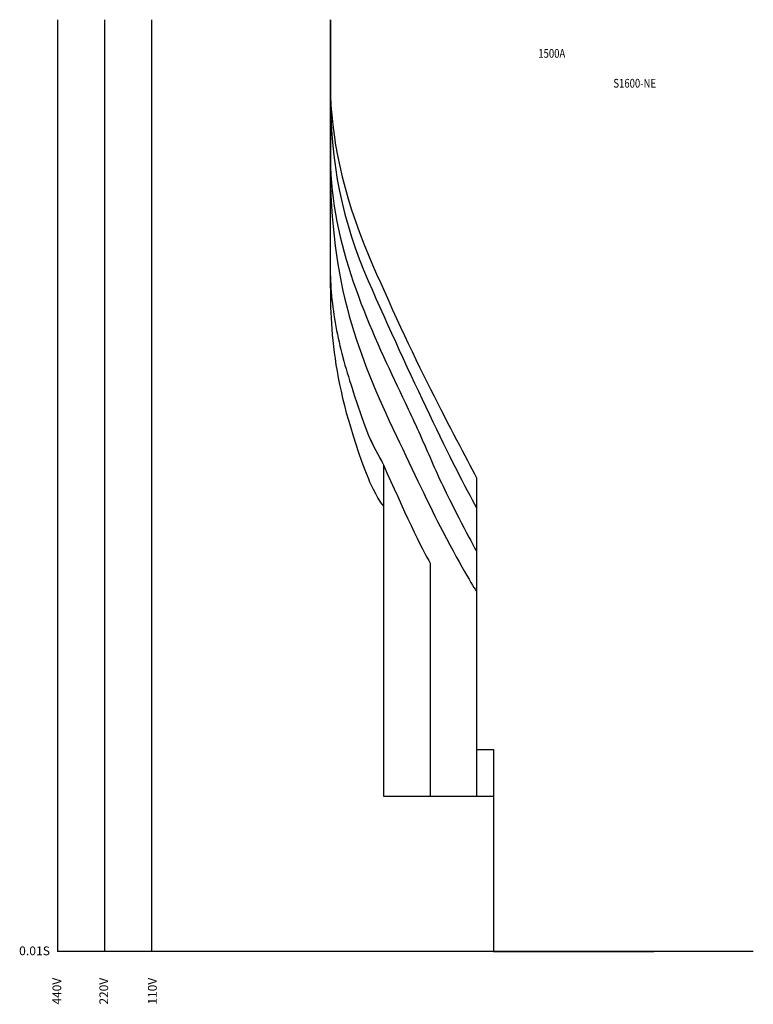
# Model space of a CAD drawing. Extents: x 10 to 215, y 15 to 290.
import ezdxf

# ---------------------------------------------------------------- set-up
doc = ezdxf.new("R2010")
doc.units = 0
doc.header["$MEASUREMENT"] = 0
for name, color, linetype in [('1', 6, 'Continuous'), ('2', 160, 'Continuous'), ('3', 160, 'Continuous'), ('4', 160, 'Continuous'), ('5', 160, 'Continuous'), ('6', 160, 'Continuous'), ('7', 160, 'Continuous'), ('VPORT-BORDERS', 5, 'Continuous'), ('レイヤー_5', 2, 'Continuous')]:
    doc.layers.add(name, color=color, linetype=linetype)
doc.styles.add('STD', font='romans.shx', dxfattribs={"width": 0.8, "bigfont": 'bigfont.shx'})

msp = doc.modelspace()

# ---------------------------------------------------------------- linework, layer by layer
at = {"layer": '1', "color": 7}
msp.add_open_spline([(96.77, 289.98), (96.77, 289.98), (96.77, 219.98), (96.77, 219.98), (96.77, 204.48), (96.76, 189.1), (107.41, 161.66), (107.41, 161.66), (109.54, 156.53), (111.61, 154.03), (111.61, 154.03), (111.61, 72.98), (111.61, 72.98), (111.61, 72.98), (142.41, 72.98), (142.41, 72.98), (142.41, 72.98), (142.41, 29.58), (142.41, 29.58), (142.41, 29.58), (187.17, 29.58), (187.17, 29.58)], degree=3, knots=[0, 0, 0, 0, 1, 1, 1, 2, 2, 2, 3, 3, 3, 4, 4, 4, 5, 5, 5, 6, 6, 6, 7, 7, 7, 7], dxfattribs=at)
at = {"layer": '2', "color": 7}
msp.add_open_spline([(96.77, 289.98), (96.77, 289.98), (96.77, 250.07), (96.77, 250.07), (96.77, 240.9), (96.77, 224.61), (96.77, 219.98), (96.77, 214.64), (97.41, 208.95), (98.54, 203.17), (99.66, 197.45), (101.32, 191.66), (103.19, 186), (104.54, 181.94), (105.36, 179.47), (107.44, 173.78), (108.62, 171.08), (110.48, 168.06), (111.61, 165.57), (111.61, 165.57), (111.61, 72.98), (111.61, 72.98), (111.61, 72.98), (142.41, 72.98), (142.41, 72.98), (142.41, 72.98), (142.41, 29.58), (142.41, 29.58), (142.41, 29.58), (187.17, 29.58), (187.17, 29.58)], degree=3, knots=[0, 0, 0, 0, 1, 1, 1, 2, 2, 2, 3, 3, 3, 4, 4, 4, 5, 5, 5, 6, 6, 6, 7, 7, 7, 8, 8, 8, 9, 9, 9, 10, 10, 10, 10], dxfattribs=at)
at = {"layer": '3', "color": 7}
msp.add_open_spline([(96.77, 289.98), (96.77, 289.98), (96.77, 250.07), (96.77, 250.07), (96.77, 240.9), (96.77, 224.61), (96.77, 219.98), (96.77, 214.64), (97.41, 208.95), (98.54, 203.16), (99.66, 197.44), (101.32, 191.66), (103.19, 186), (104.54, 181.94), (105.36, 179.47), (107.44, 173.78), (108.62, 171.08), (110.42, 168.02), (111.61, 165.57), (116.93, 153.62), (122.61, 141.42), (124.71, 138.12), (124.71, 138.12), (124.71, 72.98), (124.71, 72.98), (124.71, 72.98), (142.41, 72.98), (142.41, 72.98), (142.41, 72.98), (142.41, 29.58), (142.41, 29.58), (142.41, 29.58), (187.17, 29.58), (187.17, 29.58)], degree=3, knots=[0, 0, 0, 0, 1, 1, 1, 2, 2, 2, 3, 3, 3, 4, 4, 4, 5, 5, 5, 6, 6, 6, 7, 7, 7, 8, 8, 8, 9, 9, 9, 10, 10, 10, 11, 11, 11, 11], dxfattribs=at)
at = {"layer": '4', "color": 7}
msp.add_open_spline([(96.77, 289.98), (96.77, 283.14), (96.77, 270.46), (96.77, 267.09), (96.77, 263.72), (96.77, 254.5), (96.77, 250.07), (96.77, 232.96), (98.68, 219.47), (102.08, 207.17), (105.28, 195.62), (109.79, 185.11), (115.28, 173.63), (119.97, 163.81), (124.38, 154.26), (128.2, 146.93), (133.61, 136.55), (137.63, 130.2), (137.63, 130.2), (137.63, 130.2), (137.63, 72.98), (137.63, 72.98), (137.63, 72.98), (142.41, 72.98), (142.41, 72.98), (142.41, 72.98), (142.41, 29.58), (142.41, 29.58), (142.41, 29.58), (187.17, 29.58), (187.17, 29.58)], degree=3, knots=[0, 0, 0, 0, 1, 1, 1, 2, 2, 2, 3, 3, 3, 4, 4, 4, 5, 5, 5, 6, 6, 6, 7, 7, 7, 8, 8, 8, 9, 9, 9, 10, 10, 10, 10], dxfattribs=at)
at = {"layer": '5', "color": 7}
msp.add_open_spline([(96.8, 289.98), (96.8, 262.79), (96.8, 254.15), (96.8, 251.05), (96.8, 227.58), (107.61, 204.26), (115.48, 187.64), (117.31, 183.77), (119.74, 178.74), (121.88, 173.94), (124, 169.2), (126.12, 164.09), (128.19, 159.78), (133.35, 149.03), (137.63, 141.45), (137.63, 141.45), (137.63, 141.45), (137.63, 86.04), (137.63, 86.04), (137.63, 86.04), (142.41, 86.04), (142.41, 86.04), (142.41, 86.04), (142.41, 29.58), (142.41, 29.58), (142.41, 29.58), (187.17, 29.58), (187.17, 29.58)], degree=3, knots=[0, 0, 0, 0, 1, 1, 1, 2, 2, 2, 3, 3, 3, 4, 4, 4, 5, 5, 5, 6, 6, 6, 7, 7, 7, 8, 8, 8, 9, 9, 9, 9], dxfattribs=at)
at = {"layer": '6', "color": 7}
msp.add_open_spline([(96.72, 289.98), (96.72, 289.98), (96.72, 270.56), (96.72, 270.56), (96.72, 249.56), (100.21, 233.35), (107.38, 216.99), (118.78, 190.95), (131.45, 164.66), (137.65, 153.57), (137.65, 153.57), (137.65, 86.04), (137.65, 86.04), (137.65, 86.04), (142.41, 86.04), (142.41, 86.04), (142.41, 86.04), (142.41, 29.58), (142.41, 29.58), (142.41, 29.58), (187.17, 29.58), (187.17, 29.58)], degree=3, knots=[0, 0, 0, 0, 1, 1, 1, 2, 2, 2, 3, 3, 3, 4, 4, 4, 5, 5, 5, 6, 6, 6, 7, 7, 7, 7], dxfattribs=at)
at = {"layer": '7', "color": 7}
msp.add_open_spline([(96.81, 289.98), (96.81, 289.98), (96.81, 271.22), (96.81, 271.22), (96.81, 257.81), (100.19, 241.25), (107.47, 224.14), (119.52, 195.78), (131.5, 173.52), (137.64, 161.99), (137.64, 161.99), (137.64, 86.04), (137.64, 86.04), (137.64, 86.04), (142.41, 86.04), (142.41, 86.04), (142.41, 86.04), (142.41, 29.58), (142.41, 29.58), (142.41, 29.58), (187.17, 29.58), (187.17, 29.58)], degree=3, knots=[0, 0, 0, 0, 1, 1, 1, 2, 2, 2, 3, 3, 3, 4, 4, 4, 5, 5, 5, 6, 6, 6, 7, 7, 7, 7], dxfattribs=at)
at = {"layer": 'VPORT-BORDERS', "color": 7}
for p, q in [((20.61, 289.98), (20.61, 29.58)), ((33.71, 289.98), (33.71, 29.58)), ((46.81, 289.98), (46.81, 29.58)), ((214.95, 29.58), (20.61, 29.58))]:
    msp.add_line(p, q, dxfattribs=at)

# ---------------------------------------------------------------- texts
at = {"layer": 'VPORT-BORDERS', "color": 7, "insert": (9.84, 31.02), "char_height": 2.4442, "attachment_point": 1, "style": 'STD'}
msp.add_mtext('\\W1.02;\\fOsaka|b0|i0|c128;0.01S', dxfattribs=at)
at = {"layer": 'VPORT-BORDERS', "color": 7, "char_height": 2.4442, "attachment_point": 1, "rotation": 90, "style": 'STD'}
for s, insert in [('\\fOsaka|b0|i0|c128;440V', (19.17, 14.79)), ('\\fOsaka|b0|i0|c128;220V', (32.27, 14.79)), ('\\fOsaka|b0|i0|c128;110V', (45.85, 14.79))]:
    msp.add_mtext(s, dxfattribs=dict(at, insert=insert))
at = {"layer": 'レイヤー_5', "color": 7, "linetype": 'Continuous', "lineweight": 0, "style": 'STD', "width": 0.8}
for s, p in [('1500A', (154.88, 279.34)), ('S1600-NE', (175.85, 270.99))]:
    msp.add_text(s, height=2.444, dxfattribs=at).set_placement(p)

doc.saveas('drawing.dxf')
